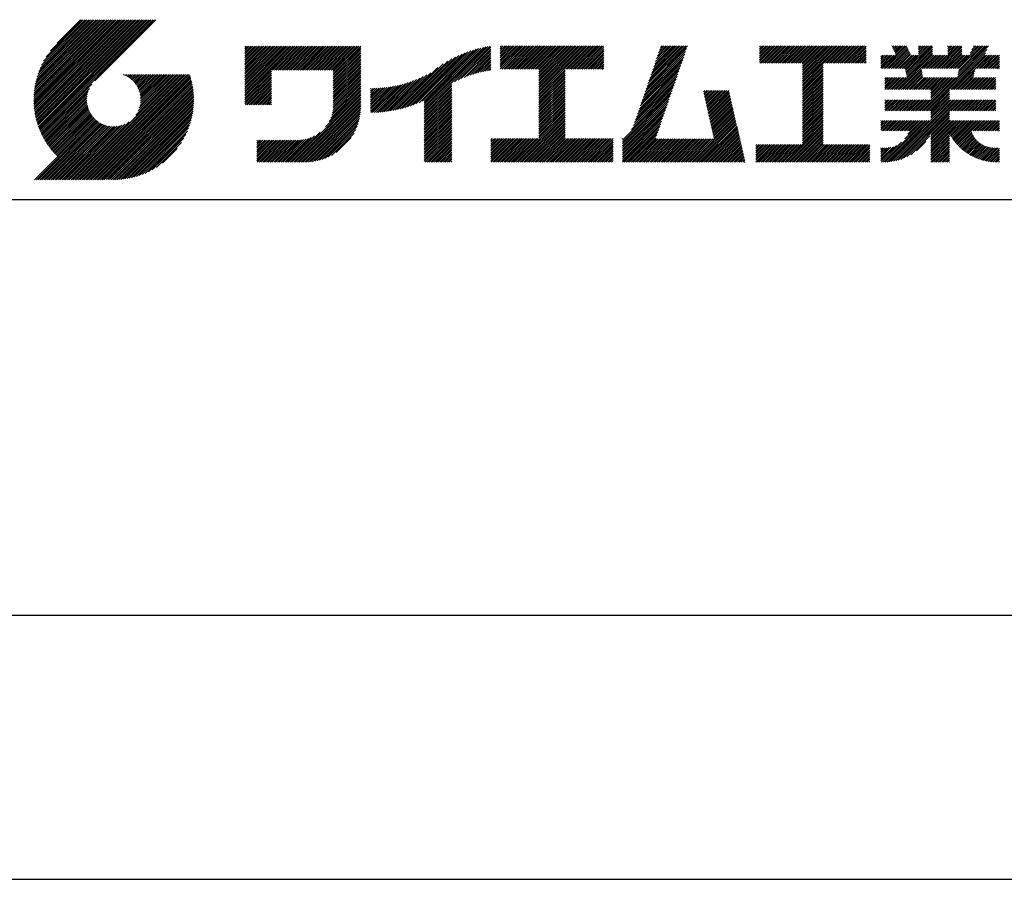
# Model space of a CAD drawing. Extents: x 0 to 210, y 0 to 297.
# Drawn here: x 119 to 166, y 0 to 41 of the extents above; entities that cross this region are included whole.
import ezdxf

# ---------------------------------------------------------------- set-up
doc = ezdxf.new("R2010")
doc.units = 0
doc.header["$LTSCALE"] = 0.4
doc.layers.get('DEFPOINTS').update_dxf_attribs({"linetype": 'CONTINUOUS'})
doc.layers.add('TITLE', color=7, linetype='CONTINUOUS')

msp = doc.modelspace()

# ---------------------------------------------------------------- linework, layer by layer
at = {"layer": 'DEFPOINTS'}
msp.add_line((0, 0), (210, 0), dxfattribs=at)
at = {"layer": 'TITLE'}
for p, q in [((119.501, 37.248), (123.356, 41.104)), ((119.501, 37.336), (123.269, 41.104)), ((119.502, 37.163), (123.444, 41.104)), ((119.503, 37.426), (123.182, 41.104)), ((119.506, 37.079), (123.531, 41.104)), ((119.508, 37.518), (123.094, 41.104)), ((119.511, 36.997), (123.618, 41.104)), ((119.515, 37.612), (123.007, 41.104)), ((119.518, 36.916), (123.705, 41.104)), ((119.525, 37.709), (122.92, 41.104)), ((119.526, 36.837), (123.793, 41.104)), ((119.536, 36.76), (123.88, 41.104)), ((119.538, 37.809), (122.833, 41.104)), ((119.547, 36.684), (123.967, 41.104)), ((119.554, 37.912), (122.745, 41.104)), ((119.559, 36.609), (124.055, 41.104)), ((119.573, 36.535), (124.142, 41.104)), ((119.573, 38.019), (122.658, 41.104)), ((119.588, 36.463), (124.229, 41.104)), ((119.597, 38.13), (122.571, 41.104)), ((119.604, 36.392), (124.316, 41.104)), ((119.622, 36.322), (124.404, 41.104)), ((119.625, 38.246), (122.483, 41.104)), ((119.64, 36.253), (124.491, 41.104)), ((119.659, 38.367), (122.396, 41.104)), ((119.66, 36.185), (124.578, 41.104)), ((119.68, 36.119), (124.665, 41.104)), ((119.699, 38.494), (122.309, 41.104)), ((119.702, 36.053), (124.753, 41.104)), ((119.724, 35.988), (124.84, 41.104)), ((119.748, 35.924), (124.927, 41.104)), ((119.748, 38.63), (122.222, 41.104)), ((119.772, 35.862), (125.015, 41.104)), ((119.797, 35.8), (125.102, 41.104)), ((119.806, 38.776), (122.134, 41.104)), ((119.824, 35.738), (125.189, 41.104)), ((119.851, 35.678), (125.276, 41.104)), ((119.878, 38.936), (122.047, 41.104)), ((119.971, 39.115), (121.96, 41.104)), ((120.096, 39.328), (121.872, 41.104)), ((120.302, 39.621), (121.785, 41.104)), ((121.742, 41.104), (120.621, 39.983)), ((125.338, 41.104), (122.419, 38.185)), ((129.593, 39.628), (129.81, 39.845)), ((129.593, 39.802), (129.636, 39.845)), ((129.593, 39.715), (129.723, 39.845)), ((129.593, 39.017), (130.421, 39.845)), ((129.593, 38.929), (130.509, 39.845)), ((129.593, 38.842), (130.596, 39.845)), ((129.593, 38.755), (130.683, 39.845)), ((129.593, 38.057), (131.382, 39.845)), ((129.593, 37.969), (131.469, 39.845)), ((129.593, 37.882), (131.556, 39.845)), ((129.593, 37.795), (131.643, 39.845)), ((129.593, 37.707), (131.731, 39.845)), ((129.593, 37.62), (131.818, 39.845)), ((129.593, 37.533), (131.905, 39.845)), ((129.593, 37.446), (131.993, 39.845)), ((129.593, 38.493), (130.945, 39.845)), ((129.593, 38.406), (131.032, 39.845)), ((129.593, 38.318), (131.12, 39.845)), ((129.593, 38.231), (131.207, 39.845)), ((129.593, 38.144), (131.294, 39.845)), ((129.593, 38.668), (130.771, 39.845)), ((129.593, 38.58), (130.858, 39.845)), ((129.593, 39.104), (130.334, 39.845)), ((129.593, 39.191), (130.247, 39.845)), ((129.593, 39.366), (130.072, 39.845)), ((129.593, 39.279), (130.16, 39.845)), ((129.593, 39.54), (129.898, 39.845)), ((129.593, 39.453), (129.985, 39.845)), ((130.924, 38.69), (132.08, 39.845)), ((131.012, 38.69), (132.167, 39.845)), ((131.099, 38.69), (132.254, 39.845)), ((131.186, 38.69), (132.342, 39.845)), ((131.274, 38.69), (132.429, 39.845)), ((131.361, 38.69), (132.516, 39.845)), ((131.448, 38.69), (132.604, 39.845)), ((131.535, 38.69), (132.691, 39.845)), ((131.623, 38.69), (132.778, 39.845)), ((131.71, 38.69), (132.865, 39.845)), ((131.797, 38.69), (132.953, 39.845)), ((131.885, 38.69), (133.04, 39.845)), ((131.972, 38.69), (133.127, 39.845)), ((132.059, 38.69), (133.215, 39.845)), ((132.146, 38.69), (133.302, 39.845)), ((132.234, 38.69), (133.389, 39.845)), ((132.321, 38.69), (133.476, 39.845)), ((132.408, 38.69), (133.564, 39.845)), ((132.496, 38.69), (133.651, 39.845)), ((132.583, 38.69), (133.738, 39.845)), ((132.67, 38.69), (133.826, 39.845)), ((132.757, 38.69), (133.913, 39.845)), ((132.845, 38.69), (134, 39.845)), ((132.932, 38.69), (134.087, 39.845)), ((133.019, 38.69), (134.175, 39.845)), ((133.107, 38.69), (134.262, 39.845)), ((133.194, 38.69), (134.349, 39.845)), ((133.281, 38.69), (134.437, 39.845)), ((133.368, 38.69), (134.524, 39.845)), ((133.456, 38.69), (134.611, 39.845)), ((133.543, 38.69), (134.698, 39.845)), ((133.63, 38.69), (134.786, 39.845)), ((133.718, 38.69), (134.873, 39.845)), ((133.805, 38.69), (134.96, 39.845)), ((133.823, 38.534), (135.135, 39.845)), ((133.823, 38.621), (135.048, 39.845)), ((133.823, 38.447), (135.139, 39.762)), ((133.823, 38.359), (135.139, 39.675)), ((133.823, 38.272), (135.139, 39.587)), ((137.776, 37.075), (140.266, 39.565)), ((137.925, 37.136), (140.399, 39.61)), ((138.082, 37.206), (140.527, 39.651)), ((138.178, 36.779), (141.221, 39.821)), ((138.178, 36.866), (141.113, 39.8)), ((138.178, 36.953), (141.002, 39.777)), ((138.178, 37.041), (140.888, 39.75)), ((138.178, 37.128), (140.771, 39.721)), ((138.178, 37.215), (140.651, 39.688)), ((139.626, 38.139), (141.327, 39.84)), ((139.791, 38.217), (141.36, 39.786)), ((139.946, 38.285), (141.36, 39.699)), ((140.093, 38.345), (141.36, 39.611)), ((141.813, 39.628), (142.04, 39.855)), ((141.813, 39.541), (142.128, 39.855)), ((141.813, 39.803), (141.866, 39.855)), ((141.813, 39.716), (141.953, 39.855)), ((141.813, 39.017), (142.651, 39.855)), ((141.813, 38.93), (142.739, 39.855)), ((141.813, 38.843), (142.826, 39.855)), ((141.813, 38.755), (142.913, 39.855)), ((141.813, 39.105), (142.564, 39.855)), ((141.813, 39.454), (142.215, 39.855)), ((141.813, 39.366), (142.302, 39.855)), ((141.813, 39.279), (142.39, 39.855)), ((141.813, 39.192), (142.477, 39.855)), ((141.888, 38.743), (143.001, 39.855)), ((141.976, 38.743), (143.088, 39.855)), ((142.063, 38.743), (143.175, 39.855)), ((142.15, 38.743), (143.262, 39.855)), ((142.238, 38.743), (143.35, 39.855)), ((142.325, 38.743), (143.437, 39.855)), ((142.412, 38.743), (143.524, 39.855)), ((142.499, 38.743), (143.612, 39.855)), ((142.587, 38.743), (143.699, 39.855)), ((142.674, 38.743), (143.786, 39.855)), ((142.761, 38.743), (143.873, 39.855)), ((142.849, 38.743), (143.961, 39.855)), ((142.936, 38.743), (144.048, 39.855)), ((143.023, 38.743), (144.135, 39.855)), ((143.11, 38.743), (144.223, 39.855)), ((143.198, 38.743), (144.31, 39.855)), ((143.285, 38.743), (144.397, 39.855)), ((143.372, 38.743), (144.484, 39.855)), ((143.46, 38.743), (144.572, 39.855)), ((143.547, 38.743), (144.659, 39.855)), ((143.634, 38.743), (144.746, 39.855)), ((143.662, 38.422), (145.095, 39.855)), ((143.662, 38.335), (145.183, 39.855)), ((143.662, 38.247), (145.27, 39.855)), ((143.662, 38.16), (145.357, 39.855)), ((143.662, 38.073), (145.445, 39.855)), ((143.662, 37.986), (145.532, 39.855)), ((143.662, 37.898), (145.619, 39.855)), ((143.662, 37.811), (145.706, 39.855)), ((143.662, 37.724), (145.794, 39.855)), ((143.662, 38.684), (144.834, 39.855)), ((143.662, 38.597), (144.921, 39.855)), ((143.662, 38.509), (145.008, 39.855)), ((143.662, 37.636), (145.881, 39.855)), ((143.662, 37.549), (145.968, 39.855)), ((144.943, 38.743), (146.056, 39.855)), ((145.031, 38.743), (146.143, 39.855)), ((145.118, 38.743), (146.23, 39.855)), ((145.205, 38.743), (146.317, 39.855)), ((145.293, 38.743), (146.405, 39.855)), ((145.38, 38.743), (146.492, 39.855)), ((145.467, 38.743), (146.579, 39.855)), ((145.554, 38.743), (146.667, 39.855)), ((145.642, 38.743), (146.754, 39.855)), ((145.729, 38.743), (146.755, 39.769)), ((145.816, 38.743), (146.755, 39.682)), ((145.904, 38.743), (146.755, 39.595)), ((148.736, 37.648), (150.674, 39.586)), ((148.782, 37.781), (150.72, 39.719)), ((148.828, 37.914), (150.766, 39.853)), ((148.873, 38.047), (150.682, 39.855)), ((148.919, 38.18), (150.594, 39.855)), ((148.965, 38.313), (150.507, 39.855)), ((149.011, 38.447), (150.42, 39.855)), ((149.057, 38.58), (150.332, 39.855)), ((149.103, 38.713), (150.245, 39.855)), ((149.149, 38.846), (150.158, 39.855)), ((149.195, 38.979), (150.071, 39.855)), ((149.24, 39.112), (149.983, 39.855)), ((149.286, 39.246), (149.896, 39.855)), ((149.332, 39.379), (149.809, 39.855)), ((149.378, 39.512), (149.721, 39.855)), ((149.424, 39.645), (149.634, 39.855)), ((149.47, 39.778), (149.547, 39.855)), ((154.204, 39.624), (154.435, 39.855)), ((154.204, 39.799), (154.26, 39.855)), ((154.204, 39.712), (154.348, 39.855)), ((154.204, 39.188), (154.871, 39.855)), ((154.204, 39.101), (154.959, 39.855)), ((154.204, 39.537), (154.522, 39.855)), ((154.204, 39.45), (154.609, 39.855)), ((154.204, 39.362), (154.697, 39.855)), ((154.204, 39.275), (154.784, 39.855)), ((154.22, 39.029), (155.046, 39.855)), ((154.307, 39.029), (155.133, 39.855)), ((154.394, 39.029), (155.22, 39.855)), ((154.482, 39.029), (155.308, 39.855)), ((154.569, 39.029), (155.395, 39.855)), ((154.656, 39.029), (155.482, 39.855)), ((154.744, 39.029), (155.57, 39.855)), ((154.831, 39.029), (155.657, 39.855)), ((154.918, 39.029), (155.744, 39.855)), ((155.005, 39.029), (155.831, 39.855)), ((155.093, 39.029), (155.919, 39.855)), ((155.18, 39.029), (156.006, 39.855)), ((155.267, 39.029), (156.093, 39.855)), ((155.355, 39.029), (156.181, 39.855)), ((155.442, 39.029), (156.268, 39.855)), ((155.529, 39.029), (156.355, 39.855)), ((155.616, 39.029), (156.442, 39.855)), ((155.704, 39.029), (156.53, 39.855)), ((155.791, 39.029), (156.617, 39.855)), ((155.878, 39.029), (156.704, 39.855)), ((155.966, 39.029), (156.792, 39.855)), ((156.053, 39.029), (156.879, 39.855)), ((156.14, 39.029), (156.966, 39.855)), ((156.227, 39.029), (157.053, 39.855)), ((156.257, 38.972), (157.141, 39.855)), ((156.257, 38.885), (157.228, 39.855)), ((156.257, 38.797), (157.315, 39.855)), ((156.257, 38.274), (157.839, 39.855)), ((156.257, 38.186), (157.926, 39.855)), ((156.257, 38.099), (158.014, 39.855)), ((156.257, 38.448), (157.664, 39.855)), ((156.257, 38.361), (157.752, 39.855)), ((156.257, 38.71), (157.403, 39.855)), ((156.257, 38.623), (157.49, 39.855)), ((156.257, 38.535), (157.577, 39.855)), ((157.275, 39.029), (158.101, 39.855)), ((157.362, 39.029), (158.188, 39.855)), ((157.449, 39.029), (158.275, 39.855)), ((157.537, 39.029), (158.363, 39.855)), ((157.624, 39.029), (158.45, 39.855)), ((157.711, 39.029), (158.537, 39.855)), ((157.798, 39.029), (158.625, 39.855)), ((157.886, 39.029), (158.712, 39.855)), ((157.973, 39.029), (158.799, 39.855)), ((158.06, 39.029), (158.886, 39.855)), ((158.148, 39.029), (158.974, 39.855)), ((158.235, 39.029), (159.061, 39.855)), ((158.322, 39.029), (159.148, 39.855)), ((158.409, 39.029), (159.236, 39.855)), ((158.497, 39.029), (159.306, 39.839)), ((158.584, 39.029), (159.306, 39.751)), ((158.671, 39.029), (159.306, 39.664)), ((158.759, 39.029), (159.306, 39.577)), ((160.15, 38.763), (161.238, 39.85)), ((160.238, 38.763), (161.266, 39.791)), ((160.325, 38.763), (161.294, 39.732)), ((160.412, 38.763), (161.322, 39.672)), ((160.5, 38.763), (161.35, 39.613)), ((160.532, 39.843), (160.545, 39.855)), ((160.56, 39.783), (160.632, 39.855)), ((160.587, 38.763), (161.378, 39.554)), ((160.588, 39.724), (160.719, 39.855)), ((160.616, 39.665), (160.807, 39.855)), ((160.644, 39.605), (160.894, 39.855)), ((160.672, 39.546), (160.981, 39.855)), ((160.7, 39.487), (161.069, 39.855)), ((160.728, 39.427), (161.156, 39.855)), ((161.178, 38.742), (162.29, 39.855)), ((161.192, 38.67), (162.378, 39.855)), ((161.207, 38.597), (162.465, 39.855)), ((161.221, 38.524), (162.486, 39.789)), ((161.236, 38.452), (162.486, 39.702)), ((161.25, 38.379), (162.486, 39.614)), ((161.816, 39.643), (162.029, 39.855)), ((161.816, 39.555), (162.116, 39.855)), ((161.816, 39.468), (162.203, 39.855)), ((161.816, 39.817), (161.854, 39.855)), ((161.816, 39.73), (161.941, 39.855)), ((162.157, 36.754), (165.086, 39.683)), ((162.594, 38.763), (163.687, 39.855)), ((162.682, 38.763), (163.774, 39.855)), ((162.769, 38.763), (163.862, 39.855)), ((162.856, 38.763), (163.878, 39.784)), ((162.943, 38.763), (163.878, 39.697)), ((163.031, 38.763), (163.878, 39.609)), ((163.208, 39.638), (163.425, 39.855)), ((163.208, 39.55), (163.512, 39.855)), ((163.208, 39.463), (163.6, 39.855)), ((163.208, 39.812), (163.251, 39.855)), ((163.208, 39.725), (163.338, 39.855)), ((163.642, 38.763), (164.734, 39.855)), ((163.67, 38.355), (165.164, 39.848)), ((163.692, 38.464), (165.084, 39.855)), ((163.714, 38.573), (164.996, 39.855)), ((163.729, 38.763), (164.822, 39.855)), ((163.736, 38.682), (164.909, 39.855)), ((164.289, 39.497), (164.647, 39.855)), ((164.367, 39.662), (164.56, 39.855)), ((164.445, 39.827), (164.473, 39.855)), ((133.823, 38.185), (135.139, 39.5)), ((133.823, 38.097), (135.139, 39.413)), ((133.823, 38.01), (135.139, 39.325)), ((133.823, 37.923), (135.139, 39.238)), ((133.823, 37.836), (135.139, 39.151)), ((137.008, 36.83), (139.299, 39.122)), ((137.125, 36.86), (139.491, 39.226)), ((137.246, 36.894), (139.666, 39.314)), ((137.371, 36.931), (139.829, 39.389)), ((137.5, 36.973), (139.982, 39.455)), ((137.635, 37.021), (140.127, 39.513)), ((140.234, 38.398), (141.36, 39.524)), ((140.368, 38.445), (141.36, 39.437)), ((140.497, 38.487), (141.36, 39.35)), ((140.622, 38.524), (141.36, 39.262)), ((140.743, 38.558), (141.36, 39.175)), ((140.861, 38.588), (141.36, 39.088)), ((145.991, 38.743), (146.755, 39.507)), ((146.078, 38.743), (146.755, 39.42)), ((146.165, 38.743), (146.755, 39.333)), ((146.253, 38.743), (146.755, 39.245)), ((146.34, 38.743), (146.755, 39.158)), ((148.598, 37.248), (150.537, 39.187)), ((148.644, 37.381), (150.583, 39.32)), ((148.69, 37.514), (150.629, 39.453)), ((158.846, 39.029), (159.306, 39.489)), ((158.933, 39.029), (159.306, 39.402)), ((159.02, 39.029), (159.306, 39.315)), ((159.108, 39.029), (159.306, 39.228)), ((159.195, 39.029), (159.306, 39.14)), ((160.015, 38.976), (160.453, 39.415)), ((160.015, 38.889), (160.541, 39.415)), ((160.015, 38.802), (160.628, 39.415)), ((160.015, 39.063), (160.366, 39.415)), ((160.015, 39.413), (160.017, 39.415)), ((160.015, 39.325), (160.104, 39.415)), ((160.015, 39.238), (160.192, 39.415)), ((160.015, 39.151), (160.279, 39.415)), ((160.063, 38.763), (160.715, 39.415)), ((160.674, 38.763), (161.406, 39.494)), ((160.73, 37.771), (162.486, 39.527)), ((160.761, 38.763), (161.434, 39.435)), ((160.818, 37.771), (162.486, 39.44)), ((160.849, 38.763), (161.501, 39.415)), ((160.905, 37.771), (162.548, 39.415)), ((160.936, 38.763), (161.588, 39.415)), ((161.023, 38.763), (161.675, 39.415)), ((161.11, 38.763), (161.763, 39.415)), ((161.983, 38.763), (162.635, 39.415)), ((162.071, 38.763), (162.723, 39.415)), ((162.158, 38.763), (162.81, 39.415)), ((162.244, 36.754), (165.008, 39.518)), ((162.245, 38.763), (162.897, 39.415)), ((162.332, 38.763), (162.985, 39.415)), ((162.42, 38.763), (163.072, 39.415)), ((162.507, 38.763), (163.159, 39.415)), ((163.118, 38.763), (163.878, 39.522)), ((163.205, 38.763), (163.878, 39.435)), ((163.293, 38.763), (163.945, 39.415)), ((163.349, 37.771), (164.992, 39.415)), ((163.38, 38.763), (164.032, 39.415)), ((163.436, 37.771), (165.079, 39.415)), ((163.467, 38.763), (164.119, 39.415)), ((163.523, 37.771), (165.167, 39.415)), ((163.554, 38.763), (164.207, 39.415)), ((164.602, 38.763), (165.254, 39.415)), ((164.689, 38.763), (165.341, 39.415)), ((164.776, 38.763), (165.429, 39.415)), ((164.864, 38.763), (165.516, 39.415)), ((164.951, 38.763), (165.603, 39.415)), ((165.038, 38.763), (165.679, 39.403)), ((165.126, 38.763), (165.679, 39.316)), ((165.213, 38.763), (165.679, 39.228)), ((165.3, 38.763), (165.679, 39.141)), ((129.593, 37.358), (130.873, 38.638)), ((133.823, 37.748), (135.139, 39.064)), ((133.823, 37.661), (135.139, 38.976)), ((133.823, 37.574), (135.139, 38.889)), ((133.823, 37.486), (135.139, 38.802)), ((133.823, 37.399), (135.139, 38.714)), ((133.823, 37.312), (135.139, 38.627)), ((136.783, 36.78), (138.829, 38.826)), ((136.894, 36.804), (139.084, 38.994)), ((140.975, 38.615), (141.36, 39)), ((141.087, 38.64), (141.36, 38.913)), ((141.195, 38.661), (141.36, 38.826)), ((141.302, 38.68), (141.36, 38.739)), ((143.662, 37.462), (144.906, 38.706)), ((143.662, 37.375), (144.906, 38.619)), ((146.427, 38.743), (146.755, 39.071)), ((146.515, 38.743), (146.755, 38.984)), ((146.602, 38.743), (146.755, 38.896)), ((146.689, 38.743), (146.755, 38.809)), ((148.415, 36.715), (150.353, 38.654)), ((148.461, 36.849), (150.399, 38.787)), ((148.506, 36.982), (150.445, 38.92)), ((148.552, 37.115), (150.491, 39.054)), ((156.257, 38.012), (157.253, 39.007)), ((156.257, 37.924), (157.253, 38.92)), ((156.257, 37.837), (157.253, 38.833)), ((156.257, 37.75), (157.253, 38.745)), ((156.257, 37.663), (157.253, 38.658)), ((159.282, 39.029), (159.306, 39.053)), ((160.992, 37.771), (161.949, 38.728)), ((161.079, 37.771), (161.963, 38.655)), ((163.611, 37.771), (164.499, 38.66)), ((165.387, 38.763), (165.679, 39.054)), ((165.475, 38.763), (165.679, 38.967)), ((165.562, 38.763), (165.679, 38.879)), ((165.649, 38.763), (165.679, 38.792)), ((121.376, 33.451), (126.413, 38.487)), ((121.464, 33.451), (126.5, 38.487)), ((121.551, 33.451), (126.587, 38.487)), ((121.638, 33.451), (126.675, 38.487)), ((121.726, 33.451), (126.762, 38.487)), ((121.813, 33.451), (126.849, 38.487)), ((121.9, 33.451), (126.937, 38.487)), ((121.987, 33.451), (126.974, 38.437)), ((122.075, 33.451), (126.994, 38.37)), ((122.162, 33.451), (127.014, 38.303)), ((122.249, 33.451), (127.032, 38.234)), ((122.337, 33.451), (127.05, 38.164)), ((123.784, 38.477), (123.794, 38.487)), ((123.846, 38.452), (123.882, 38.487)), ((123.905, 38.424), (123.969, 38.487)), ((123.962, 38.393), (124.056, 38.487)), ((124.017, 38.36), (124.143, 38.487)), ((124.069, 38.325), (124.231, 38.487)), ((124.119, 38.288), (124.318, 38.487)), ((124.167, 38.249), (124.405, 38.487)), ((124.212, 38.207), (124.493, 38.487)), ((124.256, 38.163), (124.58, 38.487)), ((124.298, 38.118), (124.667, 38.487)), ((124.337, 38.07), (124.754, 38.487)), ((124.374, 38.02), (124.842, 38.487)), ((124.377, 36.539), (126.326, 38.487)), ((124.41, 37.968), (124.929, 38.487)), ((124.442, 37.913), (125.016, 38.487)), ((124.473, 37.857), (125.104, 38.487)), ((124.495, 36.743), (126.238, 38.487)), ((124.501, 37.797), (125.191, 38.487)), ((124.526, 37.735), (125.278, 38.487)), ((124.549, 37.671), (125.365, 38.487)), ((124.55, 36.886), (126.151, 38.487)), ((124.569, 37.603), (125.453, 38.487)), ((124.582, 37.005), (126.064, 38.487)), ((124.585, 37.532), (125.54, 38.487)), ((124.598, 37.458), (125.627, 38.487)), ((124.6, 37.111), (125.976, 38.487)), ((124.607, 37.379), (125.715, 38.487)), ((124.609, 37.207), (125.889, 38.487)), ((124.611, 37.296), (125.802, 38.487)), ((129.593, 37.271), (130.873, 38.551)), ((129.593, 37.184), (130.873, 38.464)), ((129.593, 37.096), (130.873, 38.376)), ((129.621, 37.037), (130.873, 38.289)), ((129.708, 37.037), (130.873, 38.202)), ((133.815, 36.867), (135.139, 38.191)), ((133.822, 36.961), (135.139, 38.278)), ((133.823, 37.225), (135.139, 38.54)), ((133.823, 37.137), (135.139, 38.453)), ((133.823, 37.05), (135.139, 38.365)), ((136.073, 36.681), (137.532, 38.14)), ((136.168, 36.689), (137.668, 38.189)), ((136.266, 36.699), (137.811, 38.244)), ((136.365, 36.711), (137.961, 38.307)), ((136.466, 36.725), (138.121, 38.38)), ((136.569, 36.741), (138.293, 38.465)), ((136.675, 36.759), (138.484, 38.568)), ((143.662, 37.287), (144.906, 38.532)), ((143.662, 37.2), (144.906, 38.444)), ((143.662, 37.113), (144.906, 38.357)), ((143.662, 37.025), (144.906, 38.27)), ((143.662, 36.938), (144.906, 38.182)), ((148.277, 36.316), (150.216, 38.255)), ((148.323, 36.449), (150.262, 38.388)), ((148.369, 36.582), (150.307, 38.521)), ((156.257, 37.575), (157.253, 38.571)), ((156.257, 37.488), (157.253, 38.483)), ((156.257, 37.401), (157.253, 38.396)), ((156.257, 37.313), (157.253, 38.309)), ((156.257, 37.226), (157.253, 38.222)), ((160.193, 38.019), (160.519, 38.345)), ((160.193, 37.932), (160.606, 38.345)), ((160.193, 37.845), (160.693, 38.345)), ((160.193, 38.106), (160.431, 38.345)), ((160.193, 38.281), (160.257, 38.345)), ((160.193, 38.194), (160.344, 38.345)), ((160.207, 37.771), (160.78, 38.345)), ((160.294, 37.771), (160.868, 38.345)), ((160.381, 37.771), (160.955, 38.345)), ((160.468, 37.771), (161.042, 38.345)), ((160.556, 37.771), (161.13, 38.345)), ((160.643, 37.771), (161.217, 38.345)), ((161.167, 37.771), (161.978, 38.582)), ((161.254, 37.771), (161.992, 38.51)), ((161.341, 37.771), (162.007, 38.437)), ((161.429, 37.771), (162.021, 38.364)), ((161.516, 37.771), (162.09, 38.345)), ((161.603, 37.771), (162.177, 38.345)), ((161.69, 37.771), (162.264, 38.345)), ((161.778, 37.771), (162.352, 38.345)), ((161.865, 37.771), (162.439, 38.345)), ((161.895, 36.754), (163.486, 38.345)), ((161.952, 37.771), (162.526, 38.345)), ((161.982, 36.754), (163.574, 38.345)), ((162.04, 37.771), (162.613, 38.345)), ((162.07, 36.754), (163.661, 38.345)), ((162.127, 37.771), (162.701, 38.345)), ((162.214, 37.771), (162.788, 38.345)), ((162.301, 37.771), (162.875, 38.345)), ((162.389, 37.771), (162.963, 38.345)), ((162.402, 37.61), (163.137, 38.345)), ((162.402, 37.523), (163.224, 38.345)), ((162.402, 37.436), (163.312, 38.345)), ((162.402, 37.349), (163.399, 38.345)), ((162.402, 37.698), (163.05, 38.345)), ((163.698, 37.771), (164.478, 38.551)), ((163.785, 37.771), (164.456, 38.442)), ((163.872, 37.771), (164.446, 38.345)), ((163.96, 37.771), (164.534, 38.345)), ((164.047, 37.771), (164.621, 38.345)), ((164.134, 37.771), (164.708, 38.345)), ((164.222, 37.771), (164.796, 38.345)), ((164.309, 37.771), (164.883, 38.345)), ((164.396, 37.771), (164.97, 38.345)), ((164.483, 37.771), (165.057, 38.345)), ((164.571, 37.771), (165.145, 38.345)), ((164.658, 37.771), (165.232, 38.345)), ((164.745, 37.771), (165.319, 38.345)), ((164.833, 37.771), (165.407, 38.345)), ((164.92, 37.771), (165.494, 38.345)), ((165.007, 37.771), (165.501, 38.265)), ((165.094, 37.771), (165.501, 38.178)), ((119.879, 35.619), (122.28, 38.021)), ((119.907, 35.56), (122.161, 37.814)), ((119.937, 35.503), (122.105, 37.671)), ((122.424, 33.451), (127.066, 38.093)), ((122.511, 33.451), (127.081, 38.021)), ((122.598, 33.451), (127.095, 37.947)), ((122.686, 33.451), (127.107, 37.872)), ((122.773, 33.451), (127.118, 37.796)), ((122.86, 33.451), (127.128, 37.719)), ((129.795, 37.037), (130.873, 38.114)), ((129.882, 37.037), (130.873, 38.027)), ((129.97, 37.037), (130.873, 37.94)), ((130.057, 37.037), (130.873, 37.853)), ((130.144, 37.037), (130.873, 37.765)), ((130.232, 37.037), (130.873, 37.678)), ((133.623, 36.238), (135.139, 37.754)), ((133.7, 36.403), (135.139, 37.842)), ((133.748, 36.538), (135.139, 37.929)), ((133.78, 36.658), (135.139, 38.016)), ((133.802, 36.766), (135.139, 38.103)), ((135.601, 36.733), (136.809, 37.941)), ((135.601, 36.82), (136.7, 37.919)), ((135.601, 36.907), (136.594, 37.9)), ((135.601, 36.995), (136.49, 37.884)), ((135.601, 37.082), (136.389, 37.869)), ((135.601, 37.169), (136.289, 37.857)), ((135.601, 37.256), (136.191, 37.847)), ((135.601, 37.344), (136.095, 37.838)), ((135.601, 37.431), (136.001, 37.831)), ((135.601, 37.518), (135.909, 37.826)), ((135.601, 37.605), (135.818, 37.822)), ((135.601, 37.693), (135.728, 37.82)), ((135.601, 37.78), (135.64, 37.819)), ((135.619, 36.663), (136.921, 37.965)), ((135.707, 36.664), (137.035, 37.992)), ((135.796, 36.666), (137.153, 38.023)), ((135.887, 36.669), (137.275, 38.057)), ((135.979, 36.674), (137.401, 38.096)), ((138.178, 36.692), (139.494, 38.007)), ((138.178, 36.604), (139.494, 37.92)), ((138.178, 36.517), (139.494, 37.832)), ((138.178, 36.43), (139.494, 37.745)), ((143.662, 36.851), (144.906, 38.095)), ((143.662, 36.764), (144.906, 38.008)), ((143.662, 36.676), (144.906, 37.921)), ((143.662, 36.589), (144.906, 37.833)), ((143.662, 36.502), (144.906, 37.746)), ((147.648, 35.338), (150.032, 37.722)), ((148.084, 35.861), (150.078, 37.855)), ((148.185, 36.05), (150.124, 37.988)), ((148.231, 36.183), (150.17, 38.121)), ((151.529, 37.648), (151.598, 37.717)), ((151.545, 37.577), (151.685, 37.717)), ((151.562, 37.506), (151.773, 37.717)), ((151.578, 37.435), (151.86, 37.717)), ((151.594, 37.363), (151.947, 37.717)), ((151.61, 37.292), (152.034, 37.717)), ((151.626, 37.221), (152.122, 37.717)), ((151.642, 37.15), (152.209, 37.717)), ((151.659, 37.079), (152.296, 37.717)), ((151.675, 37.008), (152.384, 37.717)), ((151.691, 36.937), (152.471, 37.717)), ((151.707, 36.866), (152.558, 37.717)), ((151.723, 36.795), (152.645, 37.717)), ((151.74, 36.724), (152.733, 37.717)), ((156.257, 37.139), (157.253, 38.134)), ((156.257, 37.052), (157.253, 38.047)), ((156.257, 36.964), (157.253, 37.96)), ((156.257, 36.877), (157.253, 37.872)), ((156.257, 36.79), (157.253, 37.785)), ((156.257, 36.702), (157.253, 37.698)), ((162.331, 36.754), (163.291, 37.714)), ((165.182, 37.771), (165.501, 38.091)), ((165.269, 37.771), (165.501, 38.003)), ((165.356, 37.771), (165.501, 37.916)), ((165.444, 37.771), (165.501, 37.829)), ((119.967, 35.446), (122.073, 37.551)), ((119.999, 35.39), (122.054, 37.446)), ((120.031, 35.334), (122.045, 37.349)), ((120.063, 35.28), (122.043, 37.26)), ((122.965, 33.468), (127.137, 37.64)), ((123.045, 33.461), (127.143, 37.559)), ((123.127, 33.456), (127.149, 37.477)), ((123.211, 33.453), (127.161, 37.402)), ((123.297, 33.451), (127.154, 37.308)), ((123.384, 33.451), (127.153, 37.22)), ((130.319, 37.037), (130.873, 37.591)), ((130.406, 37.037), (130.873, 37.503)), ((130.493, 37.037), (130.873, 37.416)), ((130.581, 37.037), (130.873, 37.329)), ((130.668, 37.037), (130.873, 37.242)), ((131.85, 34.291), (135.139, 37.58)), ((131.937, 34.291), (135.139, 37.492)), ((132.024, 34.291), (135.139, 37.405)), ((132.112, 34.291), (135.139, 37.318)), ((132.199, 34.291), (135.139, 37.231)), ((133.453, 35.981), (135.139, 37.667)), ((138.178, 36.342), (139.494, 37.658)), ((138.178, 36.255), (139.494, 37.57)), ((138.178, 36.168), (139.494, 37.483)), ((138.178, 36.081), (139.494, 37.396)), ((138.178, 35.993), (139.494, 37.309)), ((138.178, 35.906), (139.494, 37.221)), ((143.662, 36.414), (144.906, 37.659)), ((143.662, 36.327), (144.906, 37.571)), ((143.662, 36.24), (144.906, 37.484)), ((143.662, 36.153), (144.906, 37.397)), ((143.662, 36.065), (144.906, 37.31)), ((143.662, 35.978), (144.906, 37.222)), ((147.648, 35.251), (149.986, 37.589)), ((147.648, 35.163), (149.94, 37.456)), ((147.648, 35.076), (149.894, 37.322)), ((151.756, 36.652), (152.759, 37.655)), ((151.772, 36.581), (152.775, 37.584)), ((151.788, 36.51), (152.791, 37.513)), ((151.804, 36.439), (152.807, 37.442)), ((151.82, 36.368), (152.823, 37.371)), ((151.837, 36.297), (152.839, 37.3)), ((151.853, 36.226), (152.856, 37.229)), ((156.257, 36.615), (157.253, 37.611)), ((156.257, 36.528), (157.253, 37.523)), ((156.257, 36.441), (157.253, 37.436)), ((156.257, 36.353), (157.253, 37.349)), ((156.257, 36.266), (157.253, 37.261)), ((160.193, 37.059), (160.409, 37.276)), ((160.193, 36.972), (160.496, 37.276)), ((160.193, 36.884), (160.584, 37.276)), ((160.193, 36.797), (160.671, 37.276)), ((160.193, 37.234), (160.235, 37.276)), ((160.193, 37.146), (160.322, 37.276)), ((160.237, 36.754), (160.758, 37.276)), ((160.324, 36.754), (160.846, 37.276)), ((160.411, 36.754), (160.933, 37.276)), ((160.498, 36.754), (161.02, 37.276)), ((160.504, 34.316), (163.464, 37.276)), ((160.586, 36.754), (161.107, 37.276)), ((160.609, 34.333), (163.551, 37.276)), ((160.673, 36.754), (161.195, 37.276)), ((160.719, 34.356), (163.639, 37.276)), ((160.76, 36.754), (161.282, 37.276)), ((160.836, 34.386), (163.726, 37.276)), ((160.848, 36.754), (161.369, 37.276)), ((160.935, 36.754), (161.457, 37.276)), ((161.022, 36.754), (161.544, 37.276)), ((161.109, 36.754), (161.631, 37.276)), ((161.197, 36.754), (161.718, 37.276)), ((161.284, 36.754), (161.806, 37.276)), ((161.371, 36.754), (161.893, 37.276)), ((161.459, 36.754), (161.98, 37.276)), ((161.546, 36.754), (162.068, 37.276)), ((161.633, 36.754), (162.155, 37.276)), ((161.72, 36.754), (162.242, 37.276)), ((161.808, 36.754), (162.329, 37.276)), ((162.402, 36.738), (163.291, 37.626)), ((162.402, 36.65), (163.291, 37.539)), ((162.402, 36.563), (163.291, 37.452)), ((162.402, 36.476), (163.291, 37.365)), ((162.402, 36.389), (163.291, 37.277)), ((162.402, 36.301), (163.377, 37.276)), ((163.292, 36.754), (163.813, 37.276)), ((163.379, 36.754), (163.901, 37.276)), ((163.466, 36.754), (163.988, 37.276)), ((163.553, 36.754), (164.075, 37.276)), ((163.641, 36.754), (164.162, 37.276)), ((163.728, 36.754), (164.25, 37.276)), ((163.815, 36.754), (164.337, 37.276)), ((163.903, 36.754), (164.424, 37.276)), ((163.99, 36.754), (164.512, 37.276)), ((164.077, 36.754), (164.599, 37.276)), ((164.164, 36.754), (164.686, 37.276)), ((164.252, 36.754), (164.773, 37.276)), ((164.339, 36.754), (164.861, 37.276)), ((164.426, 36.754), (164.948, 37.276)), ((164.514, 36.754), (165.035, 37.276)), ((164.601, 36.754), (165.123, 37.276)), ((164.688, 36.754), (165.21, 37.276)), ((164.775, 36.754), (165.297, 37.276)), ((164.863, 36.754), (165.384, 37.276)), ((164.95, 36.754), (165.472, 37.276)), ((165.037, 36.754), (165.501, 37.218)), ((120.097, 35.226), (122.047, 37.177)), ((120.131, 35.173), (122.056, 37.098)), ((120.166, 35.121), (122.069, 37.023)), ((120.202, 35.069), (122.085, 36.953)), ((120.238, 35.019), (122.105, 36.885)), ((120.276, 34.968), (122.127, 36.82)), ((120.314, 34.919), (122.153, 36.759)), ((123.474, 33.454), (127.151, 37.13)), ((123.566, 33.458), (127.146, 37.039)), ((123.66, 33.465), (127.139, 36.944)), ((123.757, 33.475), (127.129, 36.847)), ((123.857, 33.488), (127.117, 36.747)), ((130.755, 37.037), (130.873, 37.154)), ((130.843, 37.037), (130.873, 37.067)), ((132.286, 34.291), (135.139, 37.143)), ((132.373, 34.291), (135.139, 37.056)), ((132.461, 34.291), (135.139, 36.969)), ((132.549, 34.292), (135.138, 36.88)), ((132.641, 34.296), (135.133, 36.789)), ((138.178, 35.819), (139.494, 37.134)), ((138.178, 35.731), (139.494, 37.047)), ((138.178, 35.644), (139.494, 36.959)), ((138.178, 35.557), (139.494, 36.872)), ((138.178, 35.47), (139.494, 36.785)), ((143.662, 35.891), (144.906, 37.135)), ((143.662, 35.803), (144.906, 37.048)), ((143.662, 35.716), (144.906, 36.96)), ((143.662, 35.629), (144.906, 36.873)), ((143.662, 35.542), (144.906, 36.786)), ((147.648, 34.989), (149.849, 37.189)), ((147.648, 34.902), (149.803, 37.056)), ((147.648, 34.814), (149.757, 36.923)), ((147.648, 34.727), (149.711, 36.79)), ((151.869, 36.155), (152.872, 37.158)), ((151.885, 36.084), (152.888, 37.086)), ((151.901, 36.013), (152.904, 37.015)), ((151.918, 35.941), (152.92, 36.944)), ((151.934, 35.87), (152.937, 36.873)), ((151.95, 35.799), (152.953, 36.802)), ((151.966, 35.728), (152.969, 36.731)), ((156.257, 36.179), (157.253, 37.174)), ((156.257, 36.091), (157.253, 37.087)), ((156.257, 36.004), (157.253, 37)), ((156.257, 35.917), (157.253, 36.912)), ((156.257, 35.83), (157.253, 36.825)), ((156.257, 35.742), (157.253, 36.738)), ((160.962, 34.425), (163.291, 36.754)), ((165.125, 36.754), (165.501, 37.13)), ((165.212, 36.754), (165.501, 37.043)), ((165.299, 36.754), (165.501, 36.956)), ((165.386, 36.754), (165.501, 36.869)), ((165.474, 36.754), (165.501, 36.781)), ((119.544, 33.451), (122.441, 36.348)), ((119.631, 33.451), (122.487, 36.307)), ((119.718, 33.451), (122.535, 36.267)), ((120.352, 34.871), (122.181, 36.699)), ((120.392, 34.823), (122.211, 36.642)), ((120.432, 34.775), (122.244, 36.588)), ((120.473, 34.729), (122.279, 36.536)), ((120.514, 34.683), (122.317, 36.486)), ((120.556, 34.638), (122.356, 36.438)), ((120.599, 34.594), (122.398, 36.392)), ((123.961, 33.504), (127.101, 36.644)), ((124.067, 33.523), (127.081, 36.537)), ((124.178, 33.547), (127.058, 36.426)), ((124.294, 33.575), (127.03, 36.311)), ((132.736, 34.304), (135.126, 36.694)), ((132.835, 34.315), (135.114, 36.595)), ((132.938, 34.332), (135.098, 36.491)), ((133.047, 34.353), (135.076, 36.382)), ((133.163, 34.381), (135.048, 36.267)), ((138.178, 35.382), (139.494, 36.698)), ((138.178, 35.295), (139.494, 36.61)), ((138.178, 35.208), (139.494, 36.523)), ((138.178, 35.12), (139.494, 36.436)), ((138.178, 35.033), (139.494, 36.348)), ((138.178, 34.946), (139.494, 36.261)), ((142.586, 34.291), (144.906, 36.611)), ((142.673, 34.291), (144.906, 36.524)), ((142.76, 34.291), (144.906, 36.437)), ((142.848, 34.291), (144.906, 36.349)), ((142.935, 34.291), (144.906, 36.262)), ((143.662, 35.454), (144.906, 36.699)), ((147.648, 34.64), (149.665, 36.657)), ((147.648, 34.552), (149.619, 36.523)), ((147.648, 34.465), (149.573, 36.39)), ((147.648, 34.378), (149.527, 36.257)), ((150.965, 34.291), (153.05, 36.375)), ((151.052, 34.291), (153.066, 36.304)), ((151.982, 35.657), (152.985, 36.66)), ((151.998, 35.586), (153.001, 36.589)), ((152.015, 35.515), (153.017, 36.518)), ((152.031, 35.444), (153.034, 36.447)), ((156.257, 35.655), (157.253, 36.65)), ((156.257, 35.568), (157.253, 36.563)), ((156.257, 35.48), (157.253, 36.476)), ((156.257, 35.393), (157.253, 36.389)), ((156.257, 35.306), (157.253, 36.301)), ((160.015, 35.921), (160.378, 36.284)), ((160.015, 35.834), (160.465, 36.284)), ((160.015, 36.183), (160.116, 36.284)), ((160.015, 36.096), (160.203, 36.284)), ((160.015, 36.008), (160.291, 36.284)), ((160.015, 36.27), (160.029, 36.284)), ((160.057, 35.789), (160.553, 36.284)), ((160.13, 34.291), (162.124, 36.284)), ((160.144, 35.789), (160.64, 36.284)), ((160.218, 34.291), (162.211, 36.284)), ((160.232, 35.789), (160.727, 36.284)), ((160.309, 34.296), (162.298, 36.284)), ((160.319, 35.789), (160.814, 36.284)), ((160.405, 34.304), (162.386, 36.284)), ((160.406, 35.789), (160.902, 36.284)), ((160.493, 35.789), (160.989, 36.284)), ((160.581, 35.789), (161.076, 36.284)), ((160.668, 35.789), (161.164, 36.284)), ((160.755, 35.789), (161.251, 36.284)), ((160.843, 35.789), (161.338, 36.284)), ((160.93, 35.789), (161.425, 36.284)), ((161.017, 35.789), (161.513, 36.284)), ((161.101, 34.476), (163.291, 36.666)), ((161.104, 35.789), (161.6, 36.284)), ((161.152, 35.4), (162.036, 36.284)), ((161.192, 35.789), (161.687, 36.284)), ((161.257, 34.545), (163.291, 36.579)), ((161.279, 35.789), (161.775, 36.284)), ((161.302, 35.638), (161.949, 36.284)), ((161.359, 35.782), (161.862, 36.284)), ((162.402, 35.603), (163.291, 36.492)), ((162.402, 35.516), (163.291, 36.404)), ((162.402, 35.428), (163.291, 36.317)), ((162.402, 34.817), (163.869, 36.284)), ((162.402, 34.992), (163.695, 36.284)), ((162.402, 34.905), (163.782, 36.284)), ((162.402, 35.341), (163.346, 36.284)), ((162.402, 35.254), (163.433, 36.284)), ((162.402, 35.167), (163.52, 36.284)), ((162.402, 35.079), (163.608, 36.284)), ((163.3, 35.627), (163.957, 36.284)), ((163.331, 35.571), (164.044, 36.284)), ((163.364, 35.517), (164.131, 36.284)), ((163.397, 35.463), (164.219, 36.284)), ((163.432, 35.411), (164.306, 36.284)), ((163.468, 35.359), (164.393, 36.284)), ((163.505, 35.309), (164.48, 36.284)), ((163.543, 35.26), (164.568, 36.284)), ((163.582, 35.212), (164.655, 36.284)), ((163.622, 35.165), (164.742, 36.284)), ((164.334, 35.789), (164.83, 36.284)), ((164.421, 35.789), (164.917, 36.284)), ((164.509, 35.789), (165.004, 36.284)), ((164.596, 35.789), (165.091, 36.284)), ((164.683, 35.789), (165.179, 36.284)), ((164.77, 35.789), (165.266, 36.284)), ((164.858, 35.789), (165.353, 36.284)), ((164.945, 35.789), (165.441, 36.284)), ((165.032, 35.789), (165.528, 36.284)), ((165.12, 35.789), (165.615, 36.284)), ((165.207, 35.789), (165.679, 36.261)), ((119.805, 33.451), (122.585, 36.23)), ((119.893, 33.451), (122.637, 36.195)), ((119.98, 33.451), (122.691, 36.162)), ((120.067, 33.451), (122.748, 36.132)), ((120.155, 33.451), (122.807, 36.104)), ((120.242, 33.451), (122.869, 36.078)), ((120.329, 33.451), (122.934, 36.055)), ((120.416, 33.451), (123.001, 36.036)), ((120.504, 33.451), (123.072, 36.019)), ((120.591, 33.451), (123.147, 36.006)), ((120.678, 33.451), (123.225, 35.998)), ((120.766, 33.451), (123.308, 35.994)), ((120.853, 33.451), (123.398, 35.996)), ((120.94, 33.451), (123.494, 36.005)), ((121.027, 33.451), (123.599, 36.023)), ((121.115, 33.451), (123.719, 36.055)), ((121.202, 33.451), (123.861, 36.11)), ((121.289, 33.451), (124.066, 36.228)), ((124.415, 33.609), (126.996, 36.19)), ((124.542, 33.649), (126.956, 36.062)), ((124.678, 33.697), (126.907, 35.927)), ((133.286, 34.418), (135.012, 36.143)), ((133.42, 34.465), (134.965, 36.009)), ((133.57, 34.527), (134.903, 35.86)), ((138.178, 34.859), (139.494, 36.174)), ((138.178, 34.771), (139.494, 36.087)), ((138.178, 34.684), (139.494, 35.999)), ((138.178, 34.597), (139.494, 35.912)), ((138.178, 34.509), (139.494, 35.825)), ((143.022, 34.291), (144.906, 36.175)), ((143.109, 34.291), (144.906, 36.088)), ((143.197, 34.291), (144.906, 36)), ((143.284, 34.291), (144.906, 35.913)), ((143.371, 34.291), (144.906, 35.826)), ((147.648, 34.291), (149.482, 36.124)), ((147.736, 34.291), (149.436, 35.991)), ((147.823, 34.291), (149.39, 35.858)), ((151.14, 34.291), (153.082, 36.233)), ((151.227, 34.291), (153.098, 36.162)), ((151.314, 34.291), (153.115, 36.091)), ((151.401, 34.291), (153.131, 36.02)), ((151.489, 34.291), (153.147, 35.949)), ((151.576, 34.291), (153.163, 35.878)), ((151.663, 34.291), (153.179, 35.807)), ((155.417, 34.291), (157.253, 36.127)), ((155.504, 34.291), (157.253, 36.039)), ((155.591, 34.291), (157.253, 35.952)), ((155.678, 34.291), (157.253, 35.865)), ((156.257, 35.219), (157.253, 36.214)), ((163.664, 35.119), (164.333, 35.788)), ((165.294, 35.789), (165.679, 36.173)), ((165.381, 35.789), (165.679, 36.086)), ((165.469, 35.789), (165.679, 35.999)), ((165.556, 35.789), (165.679, 35.912)), ((165.643, 35.789), (165.679, 35.824)), ((124.823, 33.756), (126.849, 35.781)), ((124.983, 33.828), (126.777, 35.622)), ((125.162, 33.919), (126.685, 35.443)), ((130.162, 34.872), (130.638, 35.348)), ((130.162, 34.785), (130.725, 35.348)), ((130.162, 34.698), (130.812, 35.348)), ((130.162, 34.61), (130.9, 35.348)), ((130.162, 34.523), (130.987, 35.348)), ((130.162, 34.436), (131.074, 35.348)), ((130.162, 34.348), (131.161, 35.348)), ((130.162, 35.134), (130.376, 35.348)), ((130.162, 35.047), (130.463, 35.348)), ((130.162, 34.959), (130.55, 35.348)), ((130.162, 35.309), (130.201, 35.348)), ((130.162, 35.221), (130.289, 35.348)), ((130.191, 34.291), (131.249, 35.348)), ((130.279, 34.291), (131.336, 35.348)), ((130.366, 34.291), (131.423, 35.348)), ((130.453, 34.291), (131.511, 35.348)), ((130.54, 34.291), (131.598, 35.348)), ((130.628, 34.291), (131.685, 35.348)), ((130.715, 34.291), (131.772, 35.348)), ((130.802, 34.291), (131.86, 35.348)), ((130.89, 34.291), (131.947, 35.348)), ((130.977, 34.291), (132.034, 35.348)), ((131.064, 34.291), (132.122, 35.348)), ((131.151, 34.291), (132.211, 35.35)), ((131.239, 34.291), (132.305, 35.357)), ((131.326, 34.291), (132.405, 35.37)), ((131.413, 34.291), (132.514, 35.391)), ((131.501, 34.291), (132.633, 35.423)), ((131.588, 34.291), (132.769, 35.472)), ((131.675, 34.291), (132.933, 35.549)), ((131.762, 34.291), (133.191, 35.719)), ((133.743, 34.613), (134.817, 35.686)), ((133.965, 34.747), (134.682, 35.465)), ((138.178, 34.422), (139.494, 35.737)), ((138.178, 34.335), (139.494, 35.65)), ((138.221, 34.291), (139.494, 35.563)), ((138.309, 34.291), (139.494, 35.476)), ((138.396, 34.291), (139.494, 35.388)), ((141.36, 34.811), (141.969, 35.419)), ((141.36, 34.723), (142.056, 35.419)), ((141.36, 34.898), (141.881, 35.419)), ((141.36, 35.16), (141.619, 35.419)), ((141.36, 35.073), (141.707, 35.419)), ((141.36, 34.985), (141.794, 35.419)), ((141.36, 35.334), (141.445, 35.419)), ((141.36, 35.247), (141.532, 35.419)), ((141.36, 34.636), (142.143, 35.419)), ((141.36, 34.549), (142.23, 35.419)), ((141.36, 34.462), (142.318, 35.419)), ((141.36, 34.374), (142.405, 35.419)), ((141.364, 34.291), (142.492, 35.419)), ((141.451, 34.291), (142.58, 35.419)), ((141.538, 34.291), (142.667, 35.419)), ((141.626, 34.291), (142.754, 35.419)), ((141.713, 34.291), (142.841, 35.419)), ((141.8, 34.291), (142.929, 35.419)), ((141.887, 34.291), (143.016, 35.419)), ((141.975, 34.291), (143.103, 35.419)), ((142.062, 34.291), (143.191, 35.419)), ((142.149, 34.291), (143.278, 35.419)), ((142.237, 34.291), (143.365, 35.419)), ((142.324, 34.291), (143.452, 35.419)), ((142.411, 34.291), (143.54, 35.419)), ((142.498, 34.291), (143.627, 35.419)), ((143.459, 34.291), (144.906, 35.738)), ((143.546, 34.291), (144.906, 35.651)), ((143.633, 34.291), (144.906, 35.564)), ((143.72, 34.291), (144.906, 35.477)), ((143.808, 34.291), (144.936, 35.419)), ((143.895, 34.291), (145.024, 35.419)), ((143.982, 34.291), (145.111, 35.419)), ((144.07, 34.291), (145.198, 35.419)), ((144.157, 34.291), (145.285, 35.419)), ((144.244, 34.291), (145.373, 35.419)), ((144.331, 34.291), (145.46, 35.419)), ((144.419, 34.291), (145.547, 35.419)), ((144.506, 34.291), (145.635, 35.419)), ((144.593, 34.291), (145.722, 35.419)), ((144.681, 34.291), (145.809, 35.419)), ((144.768, 34.291), (145.896, 35.419)), ((144.855, 34.291), (145.984, 35.419)), ((144.942, 34.291), (146.071, 35.419)), ((145.03, 34.291), (146.158, 35.419)), ((145.117, 34.291), (146.246, 35.419)), ((145.204, 34.291), (146.333, 35.419)), ((145.292, 34.291), (146.42, 35.419)), ((145.379, 34.291), (146.507, 35.419)), ((145.466, 34.291), (146.595, 35.419)), ((145.553, 34.291), (146.682, 35.419)), ((145.641, 34.291), (146.769, 35.419)), ((145.728, 34.291), (146.857, 35.419)), ((145.815, 34.291), (146.944, 35.419)), ((145.903, 34.291), (147.031, 35.419)), ((145.99, 34.291), (147.118, 35.419)), ((146.077, 34.291), (147.206, 35.419)), ((146.164, 34.291), (147.208, 35.334)), ((147.648, 35.425), (147.662, 35.439)), ((147.91, 34.291), (149.344, 35.724)), ((147.997, 34.291), (149.298, 35.591)), ((148.085, 34.291), (149.252, 35.458)), ((148.172, 34.291), (149.282, 35.4)), ((148.259, 34.291), (149.369, 35.4)), ((148.347, 34.291), (149.456, 35.4)), ((148.434, 34.291), (149.544, 35.4)), ((148.521, 34.291), (149.631, 35.4)), ((148.608, 34.291), (149.718, 35.4)), ((148.696, 34.291), (149.805, 35.4)), ((148.783, 34.291), (149.893, 35.4)), ((148.87, 34.291), (149.98, 35.4)), ((148.958, 34.291), (150.067, 35.4)), ((149.045, 34.291), (150.155, 35.4)), ((149.132, 34.291), (150.242, 35.4)), ((149.219, 34.291), (150.329, 35.4)), ((149.307, 34.291), (150.416, 35.4)), ((149.394, 34.291), (150.504, 35.4)), ((149.481, 34.291), (150.591, 35.4)), ((149.569, 34.291), (150.678, 35.4)), ((149.656, 34.291), (150.766, 35.4)), ((149.743, 34.291), (150.853, 35.4)), ((149.83, 34.291), (150.94, 35.4)), ((149.918, 34.291), (151.027, 35.4)), ((150.005, 34.291), (151.115, 35.4)), ((150.092, 34.291), (151.202, 35.4)), ((150.18, 34.291), (151.289, 35.4)), ((150.267, 34.291), (151.377, 35.4)), ((150.354, 34.291), (151.464, 35.4)), ((150.441, 34.291), (151.551, 35.4)), ((150.529, 34.291), (151.638, 35.4)), ((150.616, 34.291), (151.726, 35.4)), ((150.703, 34.291), (151.813, 35.4)), ((150.791, 34.291), (151.9, 35.4)), ((150.878, 34.291), (151.988, 35.4)), ((151.751, 34.291), (153.195, 35.735)), ((151.838, 34.291), (153.212, 35.664)), ((151.925, 34.291), (153.228, 35.593)), ((152.012, 34.291), (153.244, 35.522)), ((152.1, 34.291), (153.26, 35.451)), ((152.187, 34.291), (153.276, 35.38)), ((155.766, 34.291), (157.253, 35.778)), ((155.853, 34.291), (157.253, 35.69)), ((155.94, 34.291), (157.253, 35.603)), ((156.028, 34.291), (157.253, 35.516)), ((156.115, 34.291), (157.253, 35.428)), ((156.202, 34.291), (157.253, 35.341)), ((161.445, 34.646), (162.351, 35.551)), ((162.402, 34.73), (163.291, 35.619)), ((162.402, 34.643), (163.291, 35.532)), ((162.402, 34.556), (163.291, 35.444)), ((162.402, 34.468), (163.291, 35.357)), ((163.706, 35.074), (164.355, 35.723)), ((163.749, 35.03), (164.381, 35.661)), ((163.794, 34.987), (164.409, 35.602)), ((163.839, 34.945), (164.44, 35.546)), ((163.886, 34.904), (164.474, 35.492)), ((163.934, 34.865), (164.51, 35.441)), ((163.982, 34.826), (164.548, 35.392)), ((164.032, 34.789), (164.589, 35.346)), ((125.374, 34.044), (126.56, 35.23)), ((125.665, 34.248), (126.356, 34.939)), ((138.483, 34.291), (139.494, 35.301)), ((138.571, 34.291), (139.494, 35.214)), ((138.658, 34.291), (139.494, 35.126)), ((138.745, 34.291), (139.494, 35.039)), ((138.832, 34.291), (139.494, 34.952)), ((138.92, 34.291), (139.494, 34.865)), ((146.252, 34.291), (147.208, 35.247)), ((146.339, 34.291), (147.208, 35.16)), ((146.426, 34.291), (147.208, 35.073)), ((146.514, 34.291), (147.208, 34.985)), ((146.601, 34.291), (147.208, 34.898)), ((152.274, 34.291), (153.293, 35.309)), ((152.362, 34.291), (153.309, 35.238)), ((152.449, 34.291), (153.325, 35.167)), ((152.536, 34.291), (153.341, 35.096)), ((152.623, 34.291), (153.357, 35.024)), ((152.711, 34.291), (153.373, 34.953)), ((152.798, 34.291), (153.39, 34.882)), ((154.026, 34.82), (154.349, 35.143)), ((154.026, 34.733), (154.436, 35.143)), ((154.026, 34.908), (154.261, 35.143)), ((154.026, 35.082), (154.087, 35.143)), ((154.026, 34.995), (154.174, 35.143)), ((154.026, 34.297), (154.872, 35.143)), ((154.026, 34.646), (154.523, 35.143)), ((154.026, 34.559), (154.611, 35.143)), ((154.026, 34.471), (154.698, 35.143)), ((154.026, 34.384), (154.785, 35.143)), ((154.107, 34.291), (154.96, 35.143)), ((154.195, 34.291), (155.047, 35.143)), ((154.282, 34.291), (155.134, 35.143)), ((154.369, 34.291), (155.222, 35.143)), ((154.456, 34.291), (155.309, 35.143)), ((154.544, 34.291), (155.396, 35.143)), ((154.631, 34.291), (155.483, 35.143)), ((154.718, 34.291), (155.571, 35.143)), ((154.806, 34.291), (155.658, 35.143)), ((154.893, 34.291), (155.745, 35.143)), ((154.98, 34.291), (155.833, 35.143)), ((155.067, 34.291), (155.92, 35.143)), ((155.155, 34.291), (156.007, 35.143)), ((155.242, 34.291), (156.094, 35.143)), ((155.329, 34.291), (156.182, 35.143)), ((156.289, 34.291), (157.253, 35.254)), ((156.377, 34.291), (157.253, 35.167)), ((156.464, 34.291), (157.316, 35.143)), ((156.551, 34.291), (157.404, 35.143)), ((156.639, 34.291), (157.491, 35.143)), ((156.726, 34.291), (157.578, 35.143)), ((156.813, 34.291), (157.666, 35.143)), ((156.9, 34.291), (157.753, 35.143)), ((156.988, 34.291), (157.84, 35.143)), ((157.075, 34.291), (157.927, 35.143)), ((157.162, 34.291), (158.015, 35.143)), ((157.25, 34.291), (158.102, 35.143)), ((157.337, 34.291), (158.189, 35.143)), ((157.424, 34.291), (158.277, 35.143)), ((157.511, 34.291), (158.364, 35.143)), ((157.599, 34.291), (158.451, 35.143)), ((157.686, 34.291), (158.538, 35.143)), ((157.773, 34.291), (158.626, 35.143)), ((157.861, 34.291), (158.713, 35.143)), ((157.948, 34.291), (158.8, 35.143)), ((158.035, 34.291), (158.888, 35.143)), ((158.122, 34.291), (158.975, 35.143)), ((158.21, 34.291), (159.062, 35.143)), ((158.297, 34.291), (159.149, 35.143)), ((158.384, 34.291), (159.237, 35.143)), ((158.472, 34.291), (159.324, 35.143)), ((158.559, 34.291), (159.411, 35.143)), ((158.646, 34.291), (159.484, 35.128)), ((158.733, 34.291), (159.484, 35.041)), ((158.821, 34.291), (159.484, 34.954)), ((158.908, 34.291), (159.484, 34.867)), ((160.015, 34.35), (160.754, 35.089)), ((160.015, 34.437), (160.61, 35.032)), ((160.015, 34.525), (160.492, 35.002)), ((160.015, 34.612), (160.388, 34.985)), ((160.015, 34.874), (160.121, 34.98)), ((160.015, 34.961), (160.034, 34.98)), ((160.015, 34.786), (160.208, 34.979)), ((160.015, 34.699), (160.294, 34.979)), ((160.043, 34.291), (160.992, 35.24)), ((161.718, 34.831), (162.165, 35.278)), ((162.402, 34.381), (163.291, 35.27)), ((162.402, 34.294), (163.291, 35.182)), ((162.487, 34.291), (163.291, 35.095)), ((162.574, 34.291), (163.291, 35.008)), ((162.661, 34.291), (163.291, 34.921)), ((164.083, 34.752), (164.632, 35.302)), ((164.135, 34.717), (164.678, 35.26)), ((164.188, 34.683), (164.726, 35.221)), ((164.242, 34.649), (164.776, 35.184)), ((164.297, 34.617), (164.829, 35.149)), ((164.354, 34.587), (164.884, 35.117)), ((164.412, 34.557), (164.942, 35.088)), ((164.471, 34.529), (165.003, 35.061)), ((164.531, 34.502), (165.067, 35.038)), ((164.592, 34.476), (165.134, 35.018)), ((164.655, 34.452), (165.205, 35.001)), ((164.72, 34.429), (165.279, 34.988)), ((164.785, 34.407), (165.359, 34.981)), ((164.853, 34.387), (165.444, 34.978)), ((164.921, 34.369), (165.533, 34.98)), ((164.992, 34.352), (165.62, 34.98)), ((165.064, 34.337), (165.679, 34.951)), ((165.138, 34.324), (165.679, 34.864)), ((139.007, 34.291), (139.494, 34.777)), ((139.094, 34.291), (139.494, 34.69)), ((139.182, 34.291), (139.494, 34.603)), ((139.269, 34.291), (139.494, 34.515)), ((139.356, 34.291), (139.494, 34.428)), ((146.688, 34.291), (147.208, 34.811)), ((146.775, 34.291), (147.208, 34.723)), ((146.863, 34.291), (147.208, 34.636)), ((146.95, 34.291), (147.208, 34.549)), ((147.037, 34.291), (147.208, 34.462)), ((147.125, 34.291), (147.208, 34.374)), ((152.885, 34.291), (153.406, 34.811)), ((152.973, 34.291), (153.422, 34.74)), ((153.06, 34.291), (153.438, 34.669)), ((153.147, 34.291), (153.454, 34.598)), ((153.234, 34.291), (153.471, 34.527)), ((153.322, 34.291), (153.487, 34.456)), ((153.409, 34.291), (153.503, 34.385)), ((158.995, 34.291), (159.484, 34.779)), ((159.083, 34.291), (159.484, 34.692)), ((159.17, 34.291), (159.484, 34.605)), ((159.257, 34.291), (159.484, 34.517)), ((159.344, 34.291), (159.484, 34.43)), ((162.749, 34.291), (163.291, 34.833)), ((162.836, 34.291), (163.291, 34.746)), ((162.923, 34.291), (163.291, 34.659)), ((163.01, 34.291), (163.291, 34.571)), ((163.098, 34.291), (163.291, 34.484)), ((163.185, 34.291), (163.291, 34.397)), ((165.214, 34.312), (165.679, 34.777)), ((165.292, 34.303), (165.679, 34.69)), ((165.373, 34.296), (165.679, 34.602)), ((165.456, 34.292), (165.679, 34.515)), ((165.542, 34.291), (165.679, 34.428)), ((139.443, 34.291), (139.494, 34.341)), ((153.496, 34.291), (153.519, 34.313)), ((159.432, 34.291), (159.484, 34.343)), ((163.272, 34.291), (163.291, 34.31)), ((165.629, 34.291), (165.679, 34.34)), ((20, 32.5), (199.75, 32.5)), ((20, 12.625), (199.75, 12.625))]:
    msp.add_line(p, q, dxfattribs=at)

doc.saveas('drawing.dxf')
